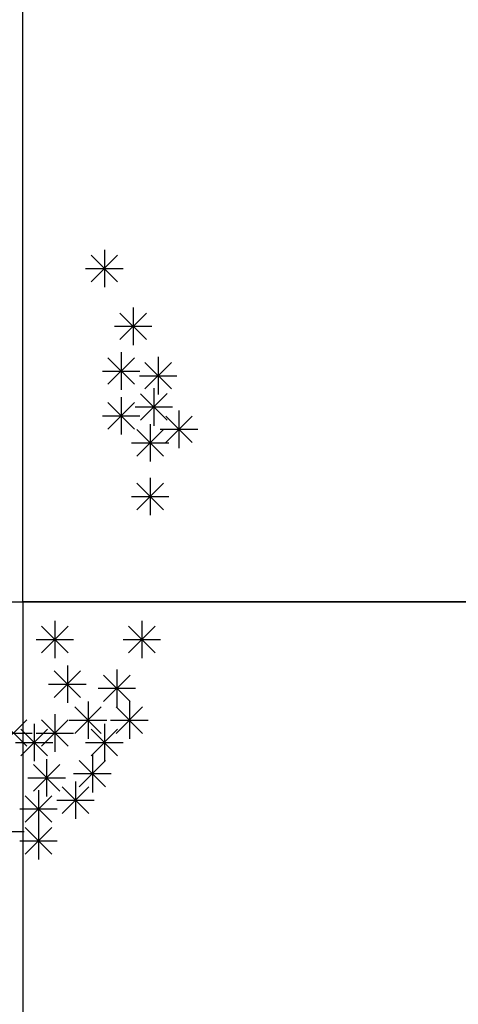
# Model space of a CAD drawing. Units: inches. Extents: x 293183 to 293567, y 9107663 to 9107960.
# Drawn here: x 293251 to 293253, y 9107683 to 9107687 of the extents above; entities that cross this region are included whole.
import ezdxf

# ---------------------------------------------------------------- set-up
doc = ezdxf.new("R2010")
doc.units = ezdxf.units.IN
doc.header["$LTSCALE"] = 0.05
doc.header["$MEASUREMENT"] = 0
doc.layers.get('0').update_dxf_attribs({"lineweight": 0})
for name, color, linetype in [('Hatch', 251, 'Continuous'), ('Médio', 3, 'Continuous'), ('Móveis', 191, 'Continuous'), ('VEGETAÇÃO2', 102, 'Continuous')]:
    doc.layers.add(name, color=color, linetype=linetype)

# ---------------------------------------------------------------- blocks, each defined once
blk = doc.blocks.new('arbre pl6')
at = {"color": 0, "linetype": 'ByBlock'}
for p, q in [((1.6904, 1.1546), (1.8127, 1.2768)), ((1.6904, 1.2768), (1.8126, 1.1546)), ((1.7515, 1.3021), (1.7515, 1.1293)), ((1.6651, 1.2157), (1.8379, 1.2157)), ((1.8234, 0.8886), (1.9457, 1.0109)), ((1.8234, 1.0108), (1.9456, 0.8886)), ((1.8845, 1.0361), (1.8845, 0.8633)), ((1.7981, 0.9497), (1.9709, 0.9497)), ((1.8293, 0.8299), (1.8293, 0.6571)), ((1.7682, 0.6824), (1.8905, 0.8047)), ((1.7682, 0.8046), (1.8904, 0.6824)), ((1.9388, 0.6607), (2.0611, 0.783)), ((1.9388, 0.7829), (2.061, 0.6607)), ((1.9999, 0.8082), (1.9999, 0.6354)), ((1.7429, 0.7435), (1.9157, 0.7435)), ((1.9135, 0.7218), (2.0863, 0.7218)), ((1.9187, 0.5169), (2.041, 0.6392)), ((1.9187, 0.6391), (2.0409, 0.5169)), ((1.9798, 0.6644), (1.9798, 0.4916)), ((1.7682, 0.4762), (1.8905, 0.5985)), ((1.7682, 0.5984), (1.8904, 0.4762)), ((1.8293, 0.6237), (1.8293, 0.4509)), ((1.8934, 0.578), (2.0662, 0.578)), ((2.0953, 0.5613), (2.0953, 0.3885)), ((1.7429, 0.5373), (1.9157, 0.5373)), ((2.0342, 0.4138), (2.1565, 0.5361)), ((2.0342, 0.536), (2.1564, 0.4138)), ((1.9012, 0.3514), (2.0235, 0.4736)), ((1.9012, 0.4736), (2.0234, 0.3514)), ((1.9623, 0.4989), (1.9623, 0.3261)), ((2.0089, 0.4749), (2.1817, 0.4749)), ((1.8759, 0.4125), (2.0487, 0.4125)), ((1.9623, 0.2519), (1.9623, 0.0791)), ((1.9012, 0.1044), (2.0235, 0.2267)), ((1.9012, 0.2266), (2.0234, 0.1044)), ((1.8759, 0.1655), (2.0487, 0.1655)), ((1.5231, -0.4075), (1.5231, -0.5803)), ((1.9246, -0.4075), (1.9246, -0.5803)), ((1.4621, -0.555), (1.5843, -0.4327)), ((1.4621, -0.4328), (1.5842, -0.555)), ((1.8635, -0.555), (1.9858, -0.4327)), ((1.8635, -0.4328), (1.9857, -0.555)), ((1.4367, -0.4939), (1.6095, -0.4939)), ((1.8382, -0.4939), (2.011, -0.4939)), ((1.5809, -0.6137), (1.5809, -0.7865)), ((1.8092, -0.6327), (1.8092, -0.8055)), ((1.5198, -0.7612), (1.642, -0.6389)), ((1.5198, -0.639), (1.642, -0.7612)), ((1.7481, -0.7802), (1.8704, -0.6579)), ((1.7481, -0.658), (1.8703, -0.7802)), ((1.4945, -0.7001), (1.6673, -0.7001)), ((1.7228, -0.7191), (1.8956, -0.7191)), ((1.6151, -0.9267), (1.7374, -0.8044)), ((1.6151, -0.8045), (1.7373, -0.9267)), ((1.6762, -0.7792), (1.6762, -0.952)), ((1.8058, -0.9267), (1.9281, -0.8044)), ((1.8058, -0.8045), (1.928, -0.9267)), ((1.8669, -0.7792), (1.8669, -0.952)), ((1.5231, -0.8389), (1.5231, -1.0117)), ((1.2713, -0.9864), (1.3936, -0.8641)), ((1.2713, -0.8642), (1.3935, -0.9864)), ((1.3667, -1.0298), (1.489, -0.9075)), ((1.3667, -0.9076), (1.4889, -1.0298)), ((1.4278, -0.8823), (1.4278, -1.0551)), ((1.4621, -0.9864), (1.5843, -0.8641)), ((1.4621, -0.8642), (1.5842, -0.9864)), ((1.5898, -0.8656), (1.7626, -0.8656)), ((1.6904, -1.0298), (1.8127, -0.9075)), ((1.6904, -0.9076), (1.8126, -1.0298)), ((1.7515, -0.8823), (1.7515, -1.0551)), ((1.7805, -0.8656), (1.9533, -0.8656)), ((1.246, -0.9253), (1.4188, -0.9253)), ((1.4367, -0.9253), (1.6095, -0.9253)), ((1.3414, -0.9687), (1.5142, -0.9687)), ((1.6651, -0.9687), (1.8379, -0.9687)), ((1.6963, -1.0261), (1.6963, -1.1989)), ((1.4244, -1.1926), (1.5467, -1.0704)), ((1.4244, -1.0704), (1.5466, -1.1926)), ((1.4855, -1.0451), (1.4855, -1.2179)), ((1.6352, -1.1736), (1.7575, -1.0514)), ((1.6352, -1.0515), (1.7574, -1.1736)), ((1.3991, -1.1315), (1.5719, -1.1315)), ((1.6099, -1.1125), (1.7827, -1.1125)), ((1.5574, -1.2958), (1.6797, -1.1735)), ((1.5574, -1.1736), (1.6796, -1.2958)), ((1.6185, -1.1483), (1.6185, -1.3211)), ((1.3868, -1.3365), (1.5091, -1.2142)), ((1.3868, -1.2143), (1.509, -1.3365)), ((1.4479, -1.189), (1.4479, -1.3618)), ((1.5321, -1.2347), (1.7049, -1.2347)), ((1.3615, -1.2754), (1.5343, -1.2754)), ((1.3868, -1.483), (1.5091, -1.3607)), ((1.3868, -1.3608), (1.509, -1.483)), ((1.4479, -1.3355), (1.4479, -1.5083)), ((1.2084, -1.3785), (1.3812, -1.3785)), ((1.3615, -1.4219), (1.5343, -1.4219))]:
    blk.add_line(p, q, dxfattribs=at)

msp = doc.modelspace()

# ---------------------------------------------------------------- hatches: boundary and pattern name
at = {"layer": 'Hatch'}
h = msp.add_hatch(dxfattribs=at)
h.set_pattern_fill('ANSI31', color=151)
h.set_pattern_definition([(45, (0, 0), (-0.0883883476483, 0.0883883476483), [])])
edge = h.paths.add_edge_path()
edge.add_line((293279.9285, 9107724.3649), (293226.1924, 9107724.3649))
edge.add_arc((293226.1924, 9107727.8649), 3.5, 180, 270, ccw=False)
edge.add_line((293222.6924, 9107727.8649), (293222.6924, 9107729.3491))
edge.add_line((293222.6924, 9107729.3491), (293214.7805, 9107729.3491))
edge.add_line((293214.7805, 9107729.3491), (293216.1445, 9107727.9851))
edge.add_arc((293209.0735, 9107720.914), 10, -2.35227, 45, ccw=False)
edge.add_line((293219.065, 9107720.5036), (293217.1762, 9107674.523))
edge.add_line((293217.1762, 9107674.523), (293274.9252, 9107674.523))
edge.add_line((293274.9252, 9107674.523), (293274.9252, 9107699.7197))
edge.add_arc((293274.9679, 9107699.961), 0.245, 183.7232, 259.9499, ccw=False)
edge.add_arc((293274.5086, 9107700.0631), 0.245, 93.7232, 331.2198, ccw=False)
edge.add_arc((293274.6107, 9107700.5224), 0.245, 3.7232, 241.2198, ccw=False)
edge.add_arc((293275.07, 9107700.4203), 0.245, 126.2297, 151.2198, ccw=False)
edge.add_line((293274.9252, 9107700.618), (293274.9252, 9107717.4015))
edge.add_line((293274.9252, 9107717.4015), (293279.9252, 9107717.4015))
edge.add_line((293279.9252, 9107717.4015), (293279.9252, 9107719.7262))
edge.add_line((293279.9252, 9107719.7262), (293279.9285, 9107724.3649))
h.paths.add_polyline_path([(293269.9252, 9107719.3807), (293269.9252, 9107714.3966), (293269.9252, 9107709.4124), (293223.6138, 9107709.4124), (293223.8186, 9107714.3966), (293224.0233, 9107719.3807)], flags=16)
h.paths.add_polyline_path([(293269.9252, 9107704.4282), (293269.9252, 9107699.444), (293269.9252, 9107694.4598), (293222.9995, 9107694.4598), (293223.2043, 9107699.444), (293223.409, 9107704.4282)], flags=16)
h.paths.add_polyline_path([(293269.9252, 9107689.4758), (293269.9252, 9107684.4915), (293269.9252, 9107679.5072), (293222.3852, 9107679.5072), (293222.59, 9107684.4914), (293222.7947, 9107689.4756)], flags=16)

# ---------------------------------------------------------------- linework, layer by layer
at = {"layer": 'Médio'}
for points in [[(293269.9252, 9107689.4758), (293222.7947, 9107689.4756), (293222.59, 9107684.4914), (293269.9252, 9107684.4915)], [(293269.9252, 9107684.4915), (293222.59, 9107684.4914), (293222.3852, 9107679.5072), (293269.9252, 9107679.5072)]]:
    msp.add_lwpolyline(points, close=True, dxfattribs=at)
at = {"layer": 'Móveis'}
for points in [[(293269.9252, 9107689.4757), (293222.7947, 9107689.4756), (293222.59, 9107684.4914), (293269.9252, 9107684.4915)], [(293269.9252, 9107689.4758), (293234.2893, 9107689.4758), (293234.2893, 9107684.4915), (293269.9252, 9107684.4915)], [(293248.7752, 9107684.4915), (293251.1252, 9107684.4915), (293251.1252, 9107689.4758), (293248.7752, 9107689.4758)], [(293253.4752, 9107684.4915), (293251.1252, 9107684.4915), (293251.1252, 9107689.4758), (293253.4752, 9107689.4758)], [(293269.9252, 9107684.4915), (293222.59, 9107684.4914), (293222.3852, 9107679.5072), (293269.9252, 9107679.5073)], [(293269.9252, 9107679.5072), (293234.2893, 9107679.5072), (293234.2893, 9107684.4915), (293269.9252, 9107684.4915)], [(293248.7752, 9107684.4915), (293251.1252, 9107684.4915), (293251.1252, 9107679.5073), (293248.7752, 9107679.5073)], [(293253.4752, 9107684.4915), (293251.1252, 9107684.4915), (293251.1252, 9107679.5073), (293253.4752, 9107679.5073)]]:
    msp.add_lwpolyline(points, close=True, dxfattribs=at)

# ---------------------------------------------------------------- block references
at = {"layer": 'VEGETAÇÃO2'}
msp.add_blockref('arbre pl6', (293249.7494, 9107684.8127, -1.525), dxfattribs=at)

doc.saveas('drawing.dxf')
